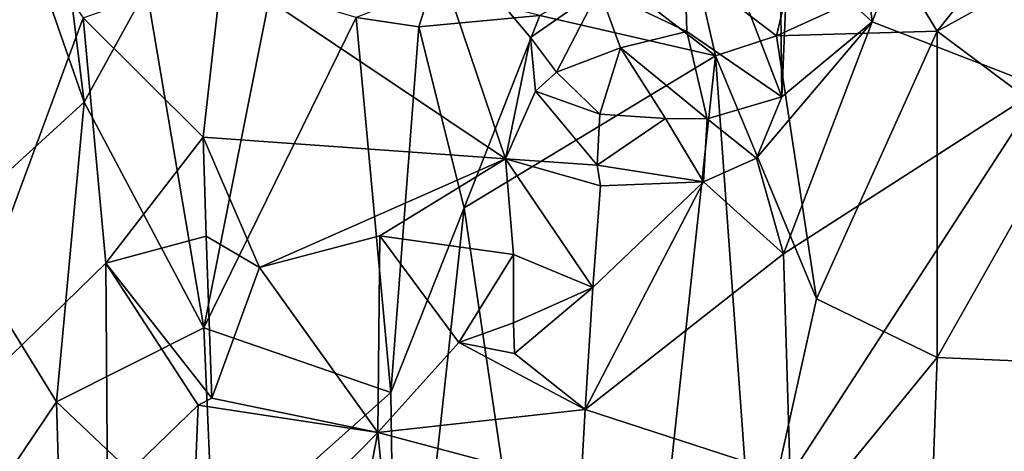
# Model space of a CAD drawing. Units: metres. Extents: x 22.6 to 24.4, y -17.8 to 2.4.
# Drawn here: x 23.1 to 23.6, y -9.1 to -8.9 of the extents above; entities that cross this region are included whole.
import ezdxf

# ---------------------------------------------------------------- set-up
doc = ezdxf.new("R2010")
doc.units = ezdxf.units.M

msp = doc.modelspace()

# ---------------------------------------------------------------- linework, layer by layer
at = {"layer": '1'}
for points in [[(23.0379, -9.11401, -1.57927), (23.00541, -8.72719, -1.57617), (23.12013, -8.89164, -1.57692)], [(23.54058, -8.89379, -1.57498), (23.52788, -8.78523, -1.57565), (23.59778, -8.74713, -1.57051)], [(23.63112, -8.92886, -1.57028), (23.54058, -8.89379, -1.57498), (23.59778, -8.74713, -1.57051)], [(23.63112, -8.92886, -1.57028), (23.59778, -8.74713, -1.57051), (23.71213, -8.75025, -1.56877)], [(23.49574, -8.85268, -1.57691), (23.52788, -8.78523, -1.57565), (23.54058, -8.89379, -1.57498)], [(23.44173, -8.89901, -1.56501), (23.39514, -8.87655, -1.56471), (23.43878, -8.79429, -1.5628)], [(23.44173, -8.89901, -1.56501), (23.43878, -8.79429, -1.5628), (23.49246, -8.93371, -1.57734)], [(23.49246, -8.93371, -1.57734), (23.43878, -8.79429, -1.5628), (23.4912, -8.82673, -1.57567)], [(23.0833, -8.82889, -0.92299), (23.12063, -8.93662, -0.89517), (23.10682, -8.8246, -0.90798)], [(23.10682, -8.8246, -0.90798), (23.12063, -8.93662, -0.89517), (23.15386, -8.87633, -0.87981)], [(23.49574, -8.85268, -1.57691), (23.49246, -8.93371, -1.57734), (23.4912, -8.82673, -1.57567)], [(23.0833, -8.82889, -0.92299), (23.0482, -9.00253, -0.94321), (23.12063, -8.93662, -0.89517)], [(23.34513, -8.9667, -1.57014), (23.19413, -8.86538, -1.5813), (23.29976, -8.83246, -1.57434)], [(23.34513, -8.9667, -1.57014), (23.29976, -8.83246, -1.57434), (23.35852, -8.90212, -1.57127)], [(23.35852, -8.90212, -1.57127), (23.29976, -8.83246, -1.57434), (23.39514, -8.87655, -1.56471)], [(23.44733, -8.86902, -0.82303), (23.48946, -8.90135, -0.82257), (23.50184, -8.84945, -0.82946)], [(23.50184, -8.84945, -0.82946), (23.48946, -8.90135, -0.82257), (23.55766, -8.8703, -0.83304)], [(23.49246, -8.93371, -1.57734), (23.49574, -8.85268, -1.57691), (23.54058, -8.89379, -1.57498)], [(23.61243, -8.85173, -0.84921), (23.55766, -8.8703, -0.83304), (23.57516, -8.89888, -0.83266)], [(23.61243, -8.85173, -0.84921), (23.57516, -8.89888, -0.83266), (23.62731, -8.87005, -0.84898)], [(23.18414, -8.95518, -1.58323), (23.12013, -8.89164, -1.57692), (23.19413, -8.86538, -1.5813)], [(23.18414, -8.95518, -1.58323), (23.19413, -8.86538, -1.5813), (23.34513, -8.9667, -1.57014)], [(23.36338, -8.89051, -0.82346), (23.45695, -8.91197, -0.81921), (23.4013, -8.86905, -0.8247)], [(23.4013, -8.86905, -0.8247), (23.45695, -8.91197, -0.81921), (23.44733, -8.86902, -0.82303)], [(23.44733, -8.86902, -0.82303), (23.45695, -8.91197, -0.81921), (23.48946, -8.90135, -0.82257)], [(23.55766, -8.8703, -0.83304), (23.48946, -8.90135, -0.82257), (23.57516, -8.89888, -0.83266)], [(23.62731, -8.87005, -0.84898), (23.57516, -8.89888, -0.83266), (23.64426, -8.9504, -0.84949)], [(23.26564, -8.89157, -0.83677), (23.29902, -8.89655, -0.82993), (23.3055, -8.87568, -0.83079)], [(23.29902, -8.89655, -0.82993), (23.36338, -8.89051, -0.82346), (23.3055, -8.87568, -0.83079)], [(23.12063, -8.93662, -0.89517), (23.18435, -9.05665, -0.86124), (23.15386, -8.87633, -0.87981)], [(23.15386, -8.87633, -0.87981), (23.18435, -9.05665, -0.86124), (23.22002, -8.87786, -0.85171)], [(23.22002, -8.87786, -0.85171), (23.18435, -9.05665, -0.86124), (23.26564, -8.89157, -0.83677)], [(23.37235, -8.92059, -1.57131), (23.35852, -8.90212, -1.57127), (23.39514, -8.87655, -1.56471)], [(23.37235, -8.92059, -1.57131), (23.39514, -8.87655, -1.56471), (23.4064, -8.90774, -1.56668)], [(23.4064, -8.90774, -1.56668), (23.39514, -8.87655, -1.56471), (23.44173, -8.89901, -1.56501)], [(23.29902, -8.89655, -0.82993), (23.32307, -8.99289, -0.82342), (23.36338, -8.89051, -0.82346)], [(23.36338, -8.89051, -0.82346), (23.32307, -8.99289, -0.82342), (23.45695, -8.91197, -0.81921)], [(23.0379, -9.11401, -1.57927), (23.12013, -8.89164, -1.57692), (23.1323, -9.02223, -1.58052)], [(23.1323, -9.02223, -1.58052), (23.12013, -8.89164, -1.57692), (23.18414, -8.95518, -1.58323)], [(23.18435, -9.05665, -0.86124), (23.28413, -9.0911, -0.83014), (23.26564, -8.89157, -0.83677)], [(23.26564, -8.89157, -0.83677), (23.28413, -9.0911, -0.83014), (23.29902, -8.89655, -0.82993)], [(23.29902, -8.89655, -0.82993), (23.28413, -9.0911, -0.83014), (23.32307, -8.99289, -0.82342)], [(23.49319, -9.01728, -1.57885), (23.47891, -8.96642, -1.57693), (23.54058, -8.89379, -1.57498)], [(23.47891, -8.96642, -1.57693), (23.49246, -8.93371, -1.57734), (23.54058, -8.89379, -1.57498)], [(23.49319, -9.01728, -1.57885), (23.54058, -8.89379, -1.57498), (23.63112, -8.92886, -1.57028)], [(23.45257, -8.94544, -1.57115), (23.4064, -8.90774, -1.56668), (23.44173, -8.89901, -1.56501)], [(23.45257, -8.94544, -1.57115), (23.44173, -8.89901, -1.56501), (23.49246, -8.93371, -1.57734)], [(23.48946, -8.90135, -0.82257), (23.45695, -8.91197, -0.81921), (23.51082, -9.04119, -0.82265)], [(23.48946, -8.90135, -0.82257), (23.51082, -9.04119, -0.82265), (23.57516, -8.89888, -0.83266)], [(23.57516, -8.89888, -0.83266), (23.51082, -9.04119, -0.82265), (23.57515, -9.07246, -0.83247)], [(23.57516, -8.89888, -0.83266), (23.57515, -9.07246, -0.83247), (23.64426, -8.9504, -0.84949)], [(23.34513, -8.9667, -1.57014), (23.35852, -8.90212, -1.57127), (23.3612, -8.93076, -1.57174)], [(23.3612, -8.93076, -1.57174), (23.35852, -8.90212, -1.57127), (23.37235, -8.92059, -1.57131)], [(23.45695, -8.91197, -0.81921), (23.32307, -8.99289, -0.82342), (23.3954, -9.48119, -0.81744)], [(23.37235, -8.92059, -1.57131), (23.4064, -8.90774, -1.56668), (23.39537, -8.94304, -1.57659)], [(23.39537, -8.94304, -1.57659), (23.4064, -8.90774, -1.56668), (23.43033, -8.94522, -1.57088)], [(23.45695, -8.91197, -0.81921), (23.3954, -9.48119, -0.81744), (23.47732, -9.19209, -0.82024)], [(23.43033, -8.94522, -1.57088), (23.4064, -8.90774, -1.56668), (23.45257, -8.94544, -1.57115)], [(23.45695, -8.91197, -0.81921), (23.47732, -9.19209, -0.82024), (23.51082, -9.04119, -0.82265)], [(23.3612, -8.93076, -1.57174), (23.37235, -8.92059, -1.57131), (23.39537, -8.94304, -1.57659)], [(23.34513, -8.9667, -1.57014), (23.3612, -8.93076, -1.57174), (23.39394, -8.97019, -1.5783)], [(23.39394, -8.97019, -1.5783), (23.3612, -8.93076, -1.57174), (23.39537, -8.94304, -1.57659)], [(23.49676, -9.13552, -1.57939), (23.49319, -9.01728, -1.57885), (23.63112, -8.92886, -1.57028)], [(23.66236, -9.40598, -1.57643), (23.49676, -9.13552, -1.57939), (23.63112, -8.92886, -1.57028)], [(23.0482, -9.00253, -0.94321), (23.10598, -9.09608, -0.90015), (23.12063, -8.93662, -0.89517)], [(23.12063, -8.93662, -0.89517), (23.10598, -9.09608, -0.90015), (23.18435, -9.05665, -0.86124)], [(23.45257, -8.94544, -1.57115), (23.49246, -8.93371, -1.57734), (23.47891, -8.96642, -1.57693)], [(23.39394, -8.97019, -1.5783), (23.39537, -8.94304, -1.57659), (23.43033, -8.94522, -1.57088)], [(23.39394, -8.97019, -1.5783), (23.43033, -8.94522, -1.57088), (23.45069, -8.97898, -1.57434)], [(23.45069, -8.97898, -1.57434), (23.43033, -8.94522, -1.57088), (23.45257, -8.94544, -1.57115)], [(23.45069, -8.97898, -1.57434), (23.45257, -8.94544, -1.57115), (23.47891, -8.96642, -1.57693)], [(23.57515, -9.07246, -0.83247), (23.65042, -9.07569, -0.85155), (23.64426, -8.9504, -0.84949)], [(23.18563, -9.00793, -1.58384), (23.1323, -9.02223, -1.58052), (23.18414, -8.95518, -1.58323)], [(23.18563, -9.00793, -1.58384), (23.18414, -8.95518, -1.58323), (23.21415, -9.02461, -1.5793)], [(23.21415, -9.02461, -1.5793), (23.18414, -8.95518, -1.58323), (23.34513, -8.9667, -1.57014)], [(23.27823, -9.00772, -1.57753), (23.21415, -9.02461, -1.5793), (23.34513, -8.9667, -1.57014)], [(23.3495, -9.01761, -1.56916), (23.27823, -9.00772, -1.57753), (23.34513, -8.9667, -1.57014)], [(23.3495, -9.01761, -1.56916), (23.34513, -8.9667, -1.57014), (23.39174, -9.03516, -1.57796)], [(23.39174, -9.03516, -1.57796), (23.34513, -8.9667, -1.57014), (23.39579, -8.98108, -1.57843)], [(23.34513, -8.9667, -1.57014), (23.39394, -8.97019, -1.5783), (23.39579, -8.98108, -1.57843)], [(23.45069, -8.97898, -1.57434), (23.47891, -8.96642, -1.57693), (23.49319, -9.01728, -1.57885)], [(23.39579, -8.98108, -1.57843), (23.39394, -8.97019, -1.5783), (23.45069, -8.97898, -1.57434)], [(23.39174, -9.03516, -1.57796), (23.45069, -8.97898, -1.57434), (23.38756, -9.10006, -1.57684)], [(23.38756, -9.10006, -1.57684), (23.45069, -8.97898, -1.57434), (23.49319, -9.01728, -1.57885)], [(23.39174, -9.03516, -1.57796), (23.39579, -8.98108, -1.57843), (23.45069, -8.97898, -1.57434)], [(23.28413, -9.0911, -0.83014), (23.28732, -9.3212, -0.82697), (23.32307, -8.99289, -0.82342)], [(23.32307, -8.99289, -0.82342), (23.28732, -9.3212, -0.82697), (23.3954, -9.48119, -0.81744)], [(23.0482, -9.00253, -0.94321), (23.06408, -9.15798, -0.92782), (23.10598, -9.09608, -0.90015)], [(23.18863, -9.09403, -1.58302), (23.1323, -9.02223, -1.58052), (23.18563, -9.00793, -1.58384)], [(23.18863, -9.09403, -1.58302), (23.18563, -9.00793, -1.58384), (23.21415, -9.02461, -1.5793)], [(23.2771, -9.11228, -1.57667), (23.21415, -9.02461, -1.5793), (23.27823, -9.00772, -1.57753)], [(23.32024, -9.06442, -1.57754), (23.2771, -9.11228, -1.57667), (23.27823, -9.00772, -1.57753)], [(23.32024, -9.06442, -1.57754), (23.27823, -9.00772, -1.57753), (23.3495, -9.01761, -1.56916)], [(23.49676, -9.13552, -1.57939), (23.38756, -9.10006, -1.57684), (23.49319, -9.01728, -1.57885)], [(23.0379, -9.11401, -1.57927), (23.1323, -9.02223, -1.58052), (23.13318, -9.14455, -1.57929)], [(23.13318, -9.14455, -1.57929), (23.1323, -9.02223, -1.58052), (23.18146, -9.09784, -1.58364)], [(23.18146, -9.09784, -1.58364), (23.1323, -9.02223, -1.58052), (23.18863, -9.09403, -1.58302)], [(23.3494, -9.054, -1.57259), (23.32024, -9.06442, -1.57754), (23.3495, -9.01761, -1.56916)], [(23.3494, -9.054, -1.57259), (23.3495, -9.01761, -1.56916), (23.39174, -9.03516, -1.57796)], [(23.18863, -9.09403, -1.58302), (23.21415, -9.02461, -1.5793), (23.2771, -9.11228, -1.57667)], [(23.34996, -9.07041, -1.57458), (23.3494, -9.054, -1.57259), (23.39174, -9.03516, -1.57796)], [(23.34996, -9.07041, -1.57458), (23.39174, -9.03516, -1.57796), (23.38756, -9.10006, -1.57684)], [(23.51082, -9.04119, -0.82265), (23.47732, -9.19209, -0.82024), (23.57515, -9.07246, -0.83247)], [(23.34996, -9.07041, -1.57458), (23.32024, -9.06442, -1.57754), (23.3494, -9.054, -1.57259)], [(23.10598, -9.09608, -0.90015), (23.18961, -9.17523, -0.85723), (23.18435, -9.05665, -0.86124)], [(23.18435, -9.05665, -0.86124), (23.18961, -9.17523, -0.85723), (23.28413, -9.0911, -0.83014)], [(23.38756, -9.10006, -1.57684), (23.2771, -9.11228, -1.57667), (23.32024, -9.06442, -1.57754)], [(23.38756, -9.10006, -1.57684), (23.32024, -9.06442, -1.57754), (23.34996, -9.07041, -1.57458)], [(23.47732, -9.19209, -0.82024), (23.56884, -9.24825, -0.83111), (23.57515, -9.07246, -0.83247)], [(23.57515, -9.07246, -0.83247), (23.56884, -9.24825, -0.83111), (23.65042, -9.07569, -0.85155)], [(23.56884, -9.24825, -0.83111), (23.63422, -9.48599, -0.85009), (23.65042, -9.07569, -0.85155)], [(23.18146, -9.09784, -1.58364), (23.18863, -9.09403, -1.58302), (23.2771, -9.11228, -1.57667)], [(23.28732, -9.3212, -0.82697), (23.28413, -9.0911, -0.83014), (23.18961, -9.17523, -0.85723)], [(23.10598, -9.09608, -0.90015), (23.06408, -9.15798, -0.92782), (23.10877, -9.1946, -0.89835)], [(23.10598, -9.09608, -0.90015), (23.10877, -9.1946, -0.89835), (23.18961, -9.17523, -0.85723)], [(23.17655, -9.21439, -1.58148), (23.13318, -9.14455, -1.57929), (23.18146, -9.09784, -1.58364)], [(23.17655, -9.21439, -1.58148), (23.18146, -9.09784, -1.58364), (23.2771, -9.11228, -1.57667)], [(23.38522, -9.1411, -1.57538), (23.2771, -9.11228, -1.57667), (23.38756, -9.10006, -1.57684)], [(23.38522, -9.1411, -1.57538), (23.38756, -9.10006, -1.57684), (23.49676, -9.13552, -1.57939)], [(23.02876, -9.31353, -1.57668), (23.0379, -9.11401, -1.57927), (23.12335, -9.2303, -1.57746)], [(23.0379, -9.11401, -1.57927), (23.13318, -9.14455, -1.57929), (23.12335, -9.2303, -1.57746)], [(23.23911, -9.30709, -1.57962), (23.17655, -9.21439, -1.58148), (23.2771, -9.11228, -1.57667)], [(23.23911, -9.30709, -1.57962), (23.2771, -9.11228, -1.57667), (23.28761, -9.216, -1.57704)], [(23.28761, -9.216, -1.57704), (23.2771, -9.11228, -1.57667), (23.38522, -9.1411, -1.57538)]]:
    msp.add_3dface(points, dxfattribs=at)

doc.saveas('drawing.dxf')
